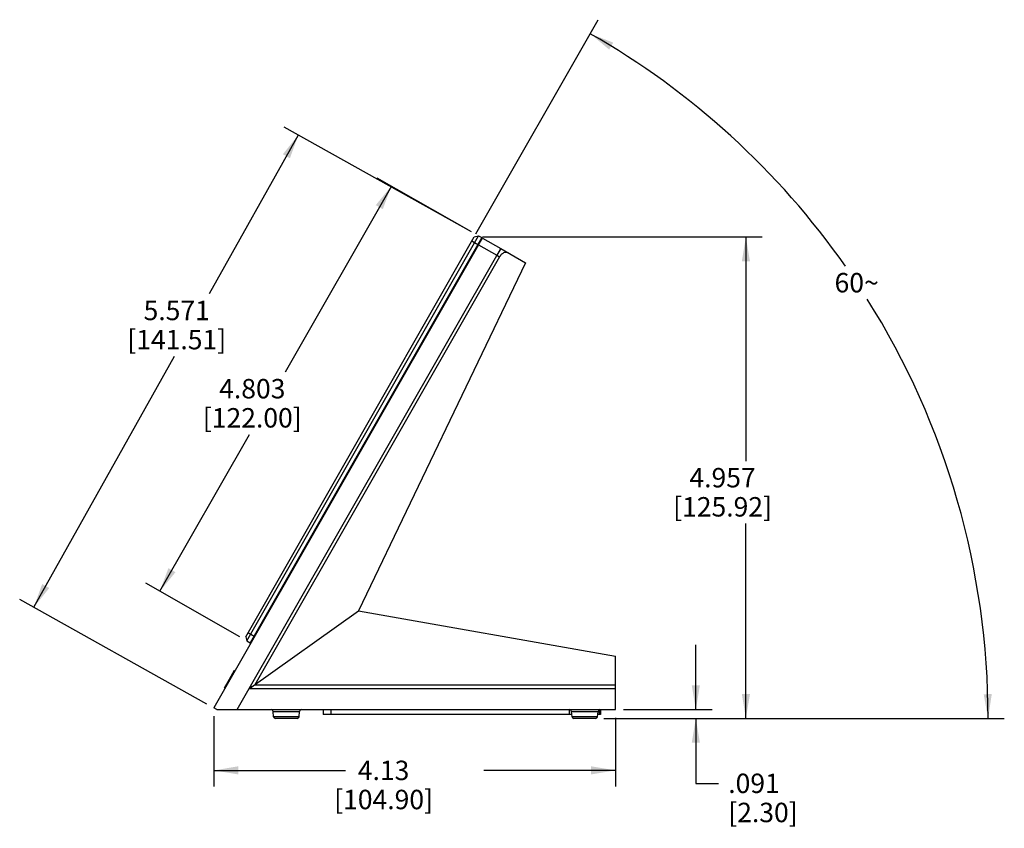
# Model space of a CAD drawing. Units: inches. Extents: x 0 to 34, y 0 to 22.
# Drawn here: x 11.5 to 19, y 8.5 to 14.7 of the extents above; entities that cross this region are included whole.
import ezdxf

# ---------------------------------------------------------------- set-up
doc = ezdxf.new("R2010")
doc.units = ezdxf.units.IN
doc.header["$LTSCALE"] = 1.87
doc.header["$MEASUREMENT"] = 0
doc.layers.get('0').update_dxf_attribs({"linetype": 'CONTINUOUS'})
for name, color, linetype in [('ALL_ASM_MEM', 7, 'CONTINUOUS'), ('ALL_AXIS', 7, 'CONTINUOUS'), ('ALL_FEATURES', 7, 'CONTINUOUS')]:
    doc.layers.add(name, color=color, linetype=linetype)
doc.styles.get("Standard").update_dxf_attribs({"font": 'txt', "width": 0.8})
doc.dimstyles.new('DIMSTYLE_1', dxfattribs={"dimtxt": 0.15, "dimasz": 0.1875, "dimexe": 0.18, "dimexo": 0.0625, "dimgap": 0.09, "dimtad": 0, "dimtih": 1, "dimtoh": 1, "dimlfac": 1.333333, "dimzin": 4, "dimdsep": 46, "dimtxsty": 'Standard', "dimblk": '_FILLED', "dimblk1": '_FILLED', "dimblk2": '_FILLED', "dimcen": 0.09, "dimadec": 0, "dimazin": 0, "dimtp": 0.0001, "dimtm": 0.0001, "dimtfac": 1, "dimtofl": 0, "dimtmove": 0, "dimatfit": 3, "dimldrblk": '_FILLED', "dimfxl": 0, "dimtolj": 1, "dimtzin": 4, "dimarcsym": 0})
doc.dimstyles.new('DIMSTYLE_2', dxfattribs={"dimtxt": 0.15, "dimasz": 0.1875, "dimexe": 0.18, "dimexo": 0.0625, "dimgap": 0.09, "dimtad": 0, "dimtih": 1, "dimtoh": 1, "dimlfac": 1.333333, "dimzin": 4, "dimdsep": 46, "dimtxsty": 'Standard', "dimblk": '_FILLED', "dimblk1": '_FILLED', "dimblk2": '_FILLED', "dimcen": 0.09, "dimadec": 0, "dimazin": 0, "dimtp": 0.02, "dimtm": 0.02, "dimtfac": 1, "dimtofl": 0, "dimtmove": 0, "dimatfit": 3, "dimldrblk": '_FILLED', "dimfxl": 0, "dimtolj": 1, "dimtzin": 4, "dimarcsym": 0})
doc.dimstyles.new('DIMSTYLE_3', dxfattribs={"dimtxt": 0.15, "dimasz": 0.1875, "dimexe": 0.18, "dimexo": 0.0625, "dimgap": 0.09, "dimtad": 0, "dimtih": 1, "dimtoh": 1, "dimdec": 0, "dimlfac": 1.333333, "dimzin": 4, "dimdsep": 46, "dimtxsty": 'Standard', "dimblk": '_FILLED', "dimblk1": '_FILLED', "dimblk2": '_FILLED', "dimcen": 0.09, "dimadec": 0, "dimazin": 0, "dimtp": 1, "dimtm": 1, "dimtfac": 1, "dimtdec": 0, "dimtofl": 0, "dimtmove": 0, "dimatfit": 3, "dimldrblk": '_FILLED', "dimfxl": 0, "dimtolj": 1, "dimtzin": 4, "dimarcsym": 0})

# ---------------------------------------------------------------- blocks, each defined once
blk = doc.blocks.new('_FILLED')
at = {"color": 0, "linetype": 'ByBlock'}
blk.add_solid([(0, 0), (-1, 0.167), (-1, -0.167)], dxfattribs=at)
blk = doc.blocks.new('*D1')
at = {"color": 2, "linetype": 'Continuous'}
for p, q in [((16.6694, 9.4033), (16.6694, 9.9033)), ((16.1111, 9.4033), (16.7944, 9.4033)), ((15.9588, 9.3354), (16.7944, 9.3354)), ((16.6694, 9.3354), (16.6694, 8.8344)), ((16.6694, 8.8344), (16.8444, 8.8344))]:
    blk.add_line(p, q, dxfattribs=at)
at = {"color": 2, "linetype": 'Continuous', "xscale": 0.1875, "yscale": 0.1875, "zscale": 0.1875}
for p, rotation in [((16.6694, 9.4033), 270), ((16.6694, 9.3354), 90)]:
    blk.add_blockref('_FILLED', p, dxfattribs=dict(at, rotation=rotation))
at = {"color": 2, "linetype": 'Continuous', "insert": (16.9194, 8.9094), "char_height": 0.15, "width": 0.72, "attachment_point": 1, "line_spacing_factor": 0.9}
blk.add_mtext('.091\\P[2.30]', dxfattribs=at)
blk = doc.blocks.new('*D2')
at = {"color": 2, "linetype": 'Continuous'}
for p, q in [((12.9512, 9.3536), (12.9512, 8.8095)), ((16.0486, 9.3408), (16.0486, 8.8095)), ((12.9512, 8.9345), (13.9674, 8.9345)), ((16.0486, 8.9345), (15.0324, 8.9345))]:
    blk.add_line(p, q, dxfattribs=at)
at = {"color": 2, "linetype": 'Continuous', "xscale": 0.1875, "yscale": 0.1875, "zscale": 0.1875, "rotation": 180}
blk.add_blockref('_FILLED', (12.9512, 8.9345), dxfattribs=at)
at = {"color": 2, "linetype": 'Continuous', "xscale": 0.1875, "yscale": 0.1875, "zscale": 0.1875}
blk.add_blockref('_FILLED', (16.0486, 8.9345), dxfattribs=at)
at = {"color": 2, "linetype": 'Continuous', "insert": (14.2599, 9.0095), "char_height": 0.15, "width": 0.96, "attachment_point": 2, "line_spacing_factor": 0.9}
blk.add_mtext('4.13\\P[104.90]', dxfattribs=at)
blk = doc.blocks.new('*D3')
at = {"color": 2, "linetype": 'Continuous'}
for p, q in [((14.9375, 13.0932), (14.2113, 13.5078)), ((14.3198, 13.4458), (13.4997, 12.0091)), ((12.5339, 10.3173), (13.2257, 11.5291)), ((13.1516, 9.9647), (12.4254, 10.3793))]:
    blk.add_line(p, q, dxfattribs=at)
at = {"color": 2, "linetype": 'Continuous', "xscale": 0.1875, "yscale": 0.1875, "zscale": 0.1875}
for p, rotation in [((14.3198, 13.4458), 60.28), ((12.5339, 10.3173), 240.28)]:
    blk.add_blockref('_FILLED', p, dxfattribs=dict(at, rotation=rotation))
at = {"color": 2, "linetype": 'Continuous', "insert": (13.2469, 11.9566), "char_height": 0.15, "width": 0.96, "attachment_point": 2, "line_spacing_factor": 0.9}
blk.add_mtext('4.803\\P[122.00]', dxfattribs=at)
blk = doc.blocks.new('*D4')
at = {"color": 2, "linetype": 'Continuous'}
for p, q in [((13.6018, 13.8402), (12.9151, 12.613)), ((14.9372, 13.0928), (13.4927, 13.9012)), ((11.5612, 10.194), (12.6464, 12.133)), ((12.8966, 9.4467), (11.4521, 10.2551))]:
    blk.add_line(p, q, dxfattribs=at)
at = {"color": 2, "linetype": 'Continuous', "xscale": 0.1875, "yscale": 0.1875, "zscale": 0.1875}
for p, rotation in [((13.6018, 13.8402), 60.76588895550001), ((11.5612, 10.194), 240.7658889555)]:
    blk.add_blockref('_FILLED', p, dxfattribs=dict(at, rotation=rotation))
at = {"color": 2, "linetype": 'Continuous', "insert": (12.6637, 12.5605), "char_height": 0.15, "width": 0.96, "attachment_point": 2, "line_spacing_factor": 0.9}
blk.add_mtext('5.571\\P[141.51]', dxfattribs=at)
blk = doc.blocks.new('*D5')
at = {"color": 2, "linetype": 'Continuous'}
for p, q in [((15.022, 13.0535), (17.1806, 13.0535)), ((17.0556, 13.0535), (17.0556, 11.3219)), ((17.0556, 9.3354), (17.0556, 10.8419)), ((15.9588, 9.3354), (17.1806, 9.3354))]:
    blk.add_line(p, q, dxfattribs=at)
at = {"color": 2, "linetype": 'Continuous', "xscale": 0.1875, "yscale": 0.1875, "zscale": 0.1875}
for p, rotation in [((17.0556, 13.0535), 90), ((17.0556, 9.3354), 270)]:
    blk.add_blockref('_FILLED', p, dxfattribs=dict(at, rotation=rotation))
at = {"color": 2, "linetype": 'Continuous', "insert": (16.8756, 11.2694), "char_height": 0.15, "width": 0.96, "attachment_point": 2, "line_spacing_factor": 0.9}
blk.add_mtext('4.957\\P[125.92]', dxfattribs=at)
blk = doc.blocks.new('*D6')
at = {"color": 2, "linetype": 'Continuous'}
for p, q in [((14.9729, 13.077), (15.917, 14.7307)), ((15.9588, 9.3354), (19.0496, 9.3354))]:
    blk.add_line(p, q, dxfattribs=at)
for start, end in [(35.00508, 60.28), (0, 32.12445)]:
    blk.add_arc((12.8371, 9.3354), 6.0875, start, end, dxfattribs=at)
for points in [[(16.0323, 14.5536), (15.855, 14.6222), (16.0005, 14.4998)], [(18.8904, 9.5224), (18.9246, 9.3354), (18.9529, 9.5234)]]:
    blk.add_solid(points, dxfattribs=at)
at = {"color": 2, "linetype": 'Continuous', "insert": (17.9103, 12.775), "char_height": 0.15, "width": 0.34, "attachment_point": 2, "line_spacing_factor": 0.9}
blk.add_mtext('60\\Fgdt;{\\Fgdt;~}', dxfattribs=at)

msp = doc.modelspace()

# ---------------------------------------------------------------- linework, layer by layer
at = {"color": 7, "linetype": 'Continuous'}
for p, q in [((14.99277, 12.99259), (12.95115, 9.41615)), ((15.01739, 13.04762), (13.23148, 9.91912)), ((14.99175, 13.06226), (15.01739, 13.04762)), ((15.01959, 13.03957), (15.01739, 13.04762)), ((13.13083, 9.40332), (15.16356, 12.96418)), ((15.16356, 12.96418), (15.35588, 12.85439)), ((15.1554, 12.90083), (13.2656, 9.59574)), ((15.35588, 12.85439), (14.06558, 10.16661)), ((13.23556, 9.5743), (14.06558, 10.16661)), ((14.06558, 10.16661), (16.04865, 9.81671)), ((13.20583, 9.93376), (13.23148, 9.91912)), ((13.23953, 9.92132), (13.23148, 9.91912)), ((16.04865, 9.40332), (16.04865, 9.81671)), ((13.2656, 9.59574), (16.04865, 9.59525)), ((13.22354, 9.56573), (16.04865, 9.56573)), ((12.97361, 9.40332), (12.95115, 9.41615)), ((12.97361, 9.40332), (16.04865, 9.40332)), ((13.79422, 9.40332), (13.79422, 9.36641)), ((15.71231, 9.36641), (13.79422, 9.36641)), ((15.69102, 9.40332), (15.69102, 9.36641)), ((15.93497, 9.36641), (15.91255, 9.36641)), ((15.92427, 9.40244), (15.92427, 9.36641)), ((15.93497, 9.40332), (15.93497, 9.36641))]:
    msp.add_line(p, q, dxfattribs=at)
at = {"color": 9, "linetype": 'Continuous'}
for p, q in [((14.96247, 13.01098), (14.99324, 12.99341)), ((15.13428, 12.91289), (15.1554, 12.90083)), ((13.23511, 9.98505), (13.26588, 9.96748)), ((13.85328, 9.40332), (13.85328, 9.36641))]:
    msp.add_line(p, q, dxfattribs=at)
at = {"color": 7, "linetype": 'Continuous'}
for centre, radius, start, end in [((15.2155, 12.86767), 0.06852, 129.592244, 137.041044), ((15.21429, 12.86908), 0.06666, 127.953855, 129.569066), ((15.21868, 12.86462), 0.07291, 145.890208, 150.224057), ((15.21981, 12.86388), 0.07426, 141.572903, 145.905689), ((15.21797, 12.86538), 0.07189, 137.047748, 141.591987), ((13.24897, 9.58049), 0.01476, 150.28, 270)]:
    msp.add_arc(centre, radius, start, end, dxfattribs=at)
msp.add_open_spline([(15.22565, 12.92873), (15.21848, 12.93282), (15.19896, 12.9363), (15.18131, 12.9279), (15.17329, 12.92165)], degree=3, knots=[0, 0, 0, 0, 0.4482033, 1, 1, 1, 1], dxfattribs=at)
at = {"layer": 'ALL_ASM_MEM', "color": 7, "linetype": 'Continuous'}
for p, q in [((13.06983, 9.63917), (13.10875, 9.70735)), ((13.08633, 9.65294), (13.07981, 9.65666)), ((13.08754, 9.65506), (13.08102, 9.65877)), ((13.08828, 9.65636), (13.08177, 9.66008)), ((13.11521, 9.70354), (13.1087, 9.70726)), ((13.11526, 9.70363), (13.10875, 9.70735)), ((13.11529, 9.70368), (13.10878, 9.7074)), ((13.03199, 9.57288), (13.0698, 9.63912)), ((13.0385, 9.56916), (13.03199, 9.57288)), ((13.07632, 9.6354), (13.0698, 9.63912)), ((13.07635, 9.63546), (13.06983, 9.63917))]:
    msp.add_line(p, q, dxfattribs=at)
at = {"layer": 'ALL_AXIS', "color": 7, "linetype": 'Continuous'}
for p, q in [((13.4107, 9.34889), (13.40711, 9.38985)), ((13.60786, 9.34889), (13.61145, 9.38985)), ((15.71384, 9.34889), (15.71026, 9.38985)), ((15.91101, 9.34889), (15.9146, 9.38985))]:
    msp.add_line(p, q, dxfattribs=at)
at = {"layer": 'ALL_FEATURES', "color": 7, "linetype": 'Continuous'}
for p, q in [((13.19703, 9.96599), (14.95952, 13.05346)), ((13.20583, 9.93376), (14.99175, 13.06226)), ((14.95952, 13.05346), (14.99175, 13.06226)), ((14.99175, 13.06226), (15.01739, 13.04762)), ((14.99277, 12.99259), (15.02252, 13.0447)), ((15.02252, 13.0447), (15.16356, 12.96418)), ((15.16356, 12.96418), (15.13381, 12.91208)), ((13.19703, 9.96599), (13.20583, 9.93376)), ((13.59315, 9.33541), (13.4254, 9.33541)), ((15.8963, 9.33541), (15.72855, 9.33541))]:
    msp.add_line(p, q, dxfattribs=at)
at = {"layer": 'ALL_FEATURES', "color": 9, "linetype": 'Continuous'}
for p, q in [((14.94196, 13.02269), (14.96247, 13.01098)), ((14.99277, 12.99259), (15.13381, 12.91208)), ((13.2146, 9.99676), (13.23511, 9.98505)), ((13.40711, 9.38985), (13.61145, 9.38985)), ((13.60786, 9.34889), (13.4107, 9.34889)), ((15.71026, 9.38985), (15.9146, 9.38985)), ((15.91101, 9.34889), (15.71384, 9.34889))]:
    msp.add_line(p, q, dxfattribs=at)
at = {"layer": 'ALL_FEATURES', "color": 7, "linetype": 'Continuous'}
for centre, start, end in [((13.3924, 9.38856), 5, 90), ((13.4254, 9.35017), 185, 270), ((13.59316, 9.35017), 270, 355), ((13.62615, 9.38856), 90, 175), ((15.69555, 9.38856), 5, 90), ((15.72855, 9.35017), 185, 270), ((15.89631, 9.35017), 270, 355), ((15.9293, 9.38856), 90, 175)]:
    msp.add_arc(centre, 0.01476, start, end, dxfattribs=at)

# ---------------------------------------------------------------- dimensions: what is measured, and where the dimension line sits
at = {"color": 2, "linetype": 'Continuous'}
dim = msp.add_angular_dim_2l(base=(18.10156, 12.39204), line1=((19.04958, 9.33541), (15.95881, 9.33541)), line2=((14.97294, 13.07696), (15.91699, 14.73072)), dimstyle='DIMSTYLE_3', dxfattribs=at)
dim.commit()
dim.dimension.update_dxf_attribs({"geometry": '*D6', "text_midpoint": (17.82526, 12.70001), "dimtype": 162})
for base, p1, p2, angle, dimstyle, picture, middle in [((11.56123, 10.19404), (14.93721, 13.09279), (12.89661, 9.44667), 240.765889, 'DIMSTYLE_1', '*D4', (12.6637, 12.37304)), ((12.53393, 10.31732), (14.93747, 13.09325), (13.15156, 9.96475), 240.28, 'DIMSTYLE_1', '*D3', (13.24688, 11.76907)), ((17.05561, 13.05346), (15.95881, 9.33541), (15.02202, 13.05346), 90, 'DIMSTYLE_2', '*D5', (16.87561, 11.08193)), ((16.66935, 9.40332), (15.95881, 9.33541), (16.11115, 9.40332), 90, 'DIMSTYLE_1', '*D1', (17.27935, 8.72186))]:
    dim = msp.add_linear_dim(base=base, p1=p1, p2=p2, angle=angle, dimstyle=dimstyle, dxfattribs=at)
    dim.commit()
    dim.dimension.update_dxf_attribs({"geometry": picture, "text_midpoint": middle, "dimtype": 160})
dim = msp.add_linear_dim(base=(16.04865, 8.93455), p1=(12.95115, 9.35365), p2=(16.04865, 9.34082), dimstyle='DIMSTYLE_1', dxfattribs=at)
dim.commit()
dim.dimension.update_dxf_attribs({"geometry": '*D2', "text_midpoint": (14.3499, 8.82205), "dimtype": 160})

doc.saveas('drawing.dxf')
